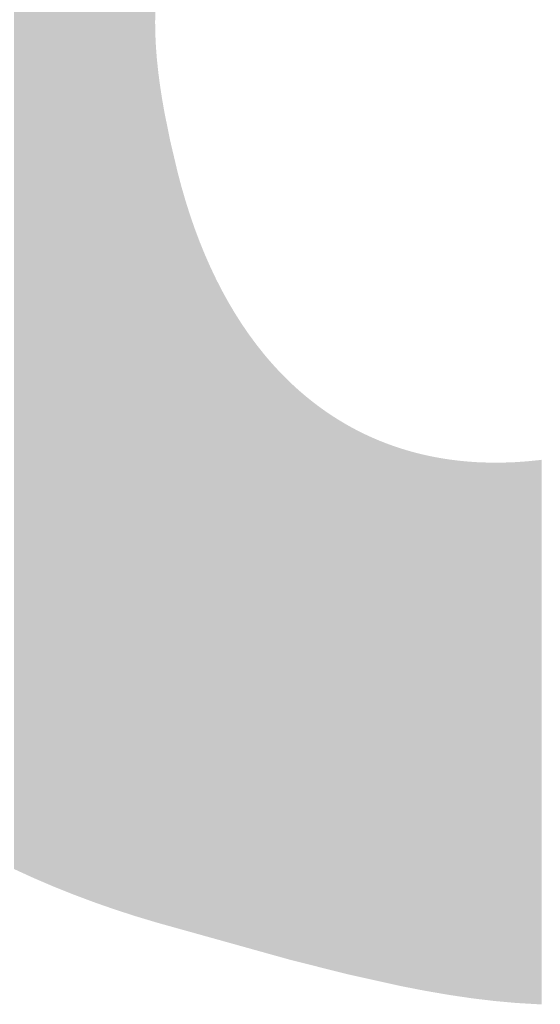
# Model space of a CAD drawing. Extents: x 86 to 541, y -149 to 171.
# Drawn here: x 312 to 312, y 69 to 70 of the extents above; entities that cross this region are included whole.
import ezdxf

# ---------------------------------------------------------------- set-up
doc = ezdxf.new("R2010")
doc.units = 0
doc.layers.add('GRABADO', color=5, linetype='CONTINUOUS')

# ---------------------------------------------------------------- blocks, each defined once
blk = doc.blocks.new('*U60')
at = {"layer": 'GRABADO'}
for points in [[(311.95493, 69.52217), (311.93795, 71.8283), (311.95493, 71.83339)], [(311.91964, 69.5332), (311.90867, 71.81877), (311.91964, 71.82242)], [(311.93169, 69.5293), (311.91964, 71.82242), (311.93169, 71.82642)], [(311.91964, 69.5332), (311.91964, 71.82242), (311.93169, 69.5293)], [(311.93795, 69.52727), (311.93169, 71.82642), (311.93795, 71.8283)], [(311.93169, 69.5293), (311.93169, 71.82642), (311.93795, 69.52727)], [(311.93795, 69.52727), (311.93795, 71.8283), (311.95493, 69.52217)], [(311.90164, 69.53949), (311.88617, 71.81053), (311.90164, 71.8162)], [(311.90867, 69.53703), (311.90164, 71.8162), (311.90867, 71.81877)], [(311.90164, 69.53949), (311.90164, 71.8162), (311.90867, 69.53703)], [(311.90867, 69.53703), (311.90867, 71.81877), (311.91964, 69.5332)], [(311.88395, 69.54612), (311.86656, 71.80266), (311.88395, 71.80964)], [(311.88617, 69.54529), (311.88395, 71.80964), (311.88617, 71.81053)], [(311.88395, 69.54612), (311.88395, 71.80964), (311.88617, 69.54529)], [(311.88617, 69.54529), (311.88617, 71.81053), (311.90164, 69.53949)], [(311.86418, 69.55412), (311.84948, 71.79524), (311.86418, 71.8017)], [(311.86656, 69.5531), (311.86418, 71.8017), (311.86656, 71.80266)], [(311.86418, 69.55412), (311.86418, 71.8017), (311.86656, 69.5531)], [(311.86656, 69.5531), (311.86656, 71.80266), (311.88395, 69.54612)], [(311.84271, 69.56353), (311.8327, 71.78748), (311.84271, 71.79227)], [(311.8327, 69.56812), (311.8327, 71.78748), (311.84271, 69.56353)], [(311.84948, 69.56043), (311.84271, 71.79227), (311.84948, 71.79524)], [(311.84271, 69.56353), (311.84271, 71.79227), (311.84948, 69.56043)], [(311.84948, 69.56043), (311.84948, 71.79524), (311.86418, 69.55412)], [(311.95493, 69.52217), (311.95493, 70.3003), (311.95498, 69.52215)], [(311.95498, 69.52215), (311.95498, 70.29738), (311.9551, 69.52212)], [(311.9551, 69.52212), (311.9551, 70.29008), (311.95512, 69.52211)], [(311.95512, 69.52211), (311.95512, 70.28973), (311.95523, 69.52208)], [(311.95523, 69.52208), (311.95523, 70.28735), (311.95534, 69.52205)], [(311.95534, 69.52205), (311.95534, 70.28507), (311.95561, 69.52197)], [(311.95561, 69.52197), (311.95561, 70.27957), (311.95566, 69.52195)], [(311.95566, 69.52195), (311.95566, 70.27894), (311.95606, 69.52183)], [(311.95606, 69.52183), (311.95606, 70.27373), (311.95645, 69.52171)], [(311.95645, 69.52171), (311.95645, 70.26876), (311.95656, 69.52168)], [(311.95656, 69.52168), (311.95656, 70.26774), (311.95656, 69.52168)], [(311.95656, 69.52168), (311.95656, 70.26771), (311.95715, 69.52152)], [(311.95715, 69.52152), (311.95715, 70.2621), (311.95762, 69.52139)], [(311.95762, 69.52139), (311.95762, 70.25765), (311.95783, 69.52132)], [(311.95783, 69.52132), (311.95783, 70.25599), (311.95861, 69.52111)], [(311.95861, 69.52111), (311.95861, 70.25002), (311.9591, 69.52097)], [(311.9591, 69.52097), (311.9591, 70.24624), (311.95949, 69.52086)], [(311.95949, 69.52086), (311.95949, 70.24375), (311.96046, 69.52059)], [(311.96046, 69.52059), (311.96046, 70.23743), (311.9609, 69.52047)], [(311.9609, 69.52047), (311.9609, 70.23452), (311.96153, 69.52029)], [(311.96153, 69.52029), (311.96153, 70.23096), (311.96269, 69.51997)], [(311.96269, 69.51997), (311.96269, 70.22429), (311.96301, 69.51988)], [(311.96301, 69.51988), (311.96301, 70.22248), (311.96396, 69.51962)], [(311.96396, 69.51962), (311.96396, 70.21781), (311.96532, 69.51924)], [(311.96532, 69.51924), (311.96532, 70.2111), (311.96679, 69.51883)], [(311.96679, 69.51883), (311.96679, 70.20388), (311.9681, 69.51846)], [(311.9681, 69.51846), (311.9681, 70.19745), (311.96836, 69.51839)], [(311.96836, 69.51839), (311.96836, 70.19635), (311.97003, 69.51792)], [(311.97003, 69.51792), (311.97003, 70.18927), (311.9716, 69.51749)], [(311.9716, 69.51749), (311.9716, 70.18266), (311.9716, 69.51749)], [(311.9716, 69.51749), (311.9716, 70.18264), (311.97165, 69.51747)], [(311.97165, 69.51747), (311.97165, 70.18242), (311.97177, 69.51744)], [(311.97177, 69.51744), (311.97177, 70.18191), (311.97179, 69.51743)], [(311.97179, 69.51743), (311.97179, 70.18182), (311.97181, 69.51743)], [(311.97181, 69.51743), (311.97181, 70.18175), (311.97196, 69.51739)], [(311.97196, 69.51739), (311.97196, 70.18112), (311.97221, 69.51732)], [(311.97221, 69.51732), (311.97221, 70.18007), (311.97223, 69.51731)], [(311.97223, 69.51731), (311.97223, 70.17997), (311.97252, 69.51723)], [(311.97252, 69.51723), (311.97252, 70.17874), (311.9729, 69.51712)], [(311.9729, 69.51712), (311.9729, 70.17713), (311.9729, 69.51712)], [(311.9729, 69.51712), (311.9729, 70.17712), (311.97335, 69.517)], [(311.97335, 69.517), (311.97335, 70.17524), (311.97369, 69.5169)], [(311.97369, 69.5169), (311.97369, 70.17379), (311.97381, 69.51687)], [(311.97381, 69.51687), (311.97381, 70.17329), (311.97386, 69.51685)], [(311.97386, 69.51685), (311.97386, 70.17306), (311.97432, 69.51673)], [(311.97432, 69.51673), (311.97432, 70.17112), (311.97444, 69.51669)], [(311.97444, 69.51669), (311.97444, 70.17066), (311.97494, 69.51655)], [(311.97494, 69.51655), (311.97494, 70.16876), (311.97509, 69.51651)], [(311.97509, 69.51651), (311.97509, 70.16819), (311.97568, 69.51635)], [(311.97568, 69.51635), (311.97568, 70.16597), (311.97581, 69.51631)], [(311.97581, 69.51631), (311.97581, 70.16546), (311.9763, 69.51617)], [(311.9763, 69.51617), (311.9763, 70.16361), (311.9766, 69.51609)], [(311.9766, 69.51609), (311.9766, 70.16247), (311.97746, 69.51585)], [(311.97746, 69.51585), (311.97746, 70.15921), (311.97768, 69.51579)], [(311.97768, 69.51579), (311.97768, 70.15838), (311.97777, 69.51576)], [(311.97777, 69.51576), (311.97777, 70.15805), (311.97787, 69.51574)], [(311.97787, 69.51574), (311.97787, 70.1577), (311.97839, 69.51559)], [(311.97839, 69.51559), (311.97839, 70.15593), (311.97929, 69.51534)], [(311.97929, 69.51534), (311.97929, 70.15281), (311.97939, 69.51531)], [(311.97939, 69.51531), (311.97939, 70.15247), (311.97966, 69.51524)], [(311.97966, 69.51524), (311.97966, 70.15154), (311.97997, 69.51515)], [(311.97997, 69.51515), (311.97997, 70.15045), (311.98046, 69.51501)], [(311.98046, 69.51501), (311.98046, 70.14877), (311.98127, 69.51479)], [(311.98127, 69.51479), (311.98127, 70.14596), (311.9816, 69.5147)], [(311.9816, 69.5147), (311.9816, 70.14492), (311.98165, 69.51468)], [(311.98165, 69.51468), (311.98165, 70.14478), (311.98228, 69.51451)], [(311.98228, 69.51451), (311.98228, 70.14278), (311.98282, 69.51436)], [(311.98282, 69.51436), (311.98282, 70.14107), (311.98384, 69.51407)], [(311.98384, 69.51407), (311.98384, 70.13786), (311.98412, 69.514)], [(311.98412, 69.514), (311.98412, 70.13699), (311.9847, 69.51383)], [(311.9847, 69.51383), (311.9847, 70.13515), (311.98511, 69.51372)], [(311.98511, 69.51372), (311.98511, 70.13387), (311.98574, 69.51354)], [(311.98574, 69.51354), (311.98574, 70.13204), (311.98623, 69.51341)], [(311.98623, 69.51341), (311.98623, 70.13062), (311.98723, 69.51313)], [(311.98723, 69.51313), (311.98723, 70.12772), (311.98751, 69.51305)], [(311.98751, 69.51305), (311.98751, 70.1269), (311.98881, 69.51269)], [(311.98881, 69.51269), (311.98881, 70.12315), (311.98918, 69.51258)], [(311.98918, 69.51258), (311.98918, 70.12209), (311.98944, 69.51251)], [(311.98944, 69.51251), (311.98944, 70.12139), (311.98987, 69.51239)], [(311.98987, 69.51239), (311.98987, 70.12025), (311.99152, 69.51193)], [(311.99152, 69.51193), (311.99152, 70.11587), (311.99263, 69.51162)], [(311.99263, 69.51162), (311.99263, 70.11292), (311.99348, 69.51138)], [(311.99348, 69.51138), (311.99348, 70.11065), (311.99374, 69.51131)], [(311.99374, 69.51131), (311.99374, 70.11001), (311.99453, 69.51109)], [(311.99453, 69.51109), (311.99453, 70.10808), (311.99549, 69.51082)], [(311.99549, 69.51082), (311.99549, 70.10571), (311.99611, 69.51065)], [(311.99611, 69.51065), (311.99611, 70.1042), (311.99801, 69.51012)], [(311.99801, 69.51012), (311.99801, 70.09952), (311.99847, 69.50999)], [(311.99847, 69.50999), (311.99847, 70.09848), (311.99861, 69.50995)], [(311.99861, 69.50995), (311.99861, 70.09816), (312.00095, 69.5093)], [(312.00095, 69.5093), (312.00095, 70.09286), (312.00126, 69.50921)], [(312.00126, 69.50921), (312.00126, 70.09216), (312.00157, 69.50913)], [(312.00157, 69.50913), (312.00157, 70.09145), (312.00277, 69.50879)], [(312.00277, 69.50879), (312.00277, 70.08873), (312.00388, 69.50848)], [(312.00388, 69.50848), (312.00388, 70.0864), (312.00404, 69.50844)], [(312.00404, 69.50844), (312.00404, 70.08606), (312.00478, 69.50823)], [(312.00478, 69.50823), (312.00478, 70.0845), (312.00696, 69.50763)], [(312.00696, 69.50763), (312.00696, 70.07993), (312.00775, 69.5074)], [(312.00775, 69.5074), (312.00775, 70.07826), (312.00803, 69.50733)], [(312.00803, 69.50733), (312.00803, 70.07771), (312.00811, 69.5073)], [(312.00811, 69.5073), (312.00811, 70.07756), (312.01, 69.50678)], [(312.01, 69.50678), (312.01, 70.07386), (312.01155, 69.50634)], [(312.01155, 69.50634), (312.01155, 70.07084), (312.01295, 69.50595)], [(312.01295, 69.50595), (312.01295, 70.06811), (312.01318, 69.50589)], [(312.01318, 69.50589), (312.01318, 70.0677), (312.01512, 69.50535)], [(312.01512, 69.50535), (312.01512, 70.06418), (312.01574, 69.50518)], [(312.01574, 69.50518), (312.01574, 70.06306), (312.01648, 69.50497)], [(312.01648, 69.50497), (312.01648, 70.06172), (312.01837, 69.50444)], [(312.01837, 69.50444), (312.01837, 70.0583), (312.0188, 69.50432)], [(312.0188, 69.50432), (312.0188, 70.05756), (312.0199, 69.50401)], [(312.0199, 69.50401), (312.0199, 70.05571), (312.02261, 69.50326)], [(312.02261, 69.50326), (312.02261, 70.05115), (312.02345, 69.50303)], [(312.02345, 69.50303), (312.02345, 70.04973), (312.024, 69.50287)], [(312.024, 69.50287), (312.024, 70.04881), (312.02403, 69.50286)], [(312.02403, 69.50286), (312.02403, 70.04876), (312.02654, 69.50217)], [(312.02654, 69.50217), (312.02654, 70.04483), (312.02712, 69.502)], [(312.02712, 69.502), (312.02712, 70.04392), (312.02899, 69.50148)], [(312.02899, 69.50148), (312.02899, 70.04098), (312.02984, 69.50124)], [(312.02984, 69.50124), (312.02984, 70.03965), (312.03059, 69.50104)], [(312.03059, 69.50104), (312.03059, 70.03856), (312.0309, 69.50095)], [(312.0309, 69.50095), (312.0309, 70.03811), (312.03286, 69.5004)], [(312.03286, 69.5004), (312.03286, 70.03524), (312.03476, 69.49987)], [(312.03476, 69.49987), (312.03476, 70.03247), (312.03479, 69.49986)], [(312.03479, 69.49986), (312.03479, 70.03242), (312.03589, 69.49956)], [(312.03589, 69.49956), (312.03589, 70.03082), (312.0388, 69.49875)], [(312.0388, 69.49875), (312.0388, 70.02686), (312.03905, 69.49867)], [(312.03905, 69.49867), (312.03905, 70.02651), (312.04214, 69.49781)], [(312.04214, 69.49781), (312.04214, 70.02232), (312.04219, 69.4978)], [(312.04219, 69.4978), (312.04219, 70.02225), (312.04291, 69.4976)], [(312.04291, 69.4976), (312.04291, 70.02134), (312.04348, 69.49744)], [(312.04348, 69.49744), (312.04348, 70.02063), (312.04713, 69.49642)], [(312.04713, 69.49642), (312.04713, 70.016), (312.04803, 69.49617)], [(312.04803, 69.49617), (312.04803, 70.01487), (312.04859, 69.49602)], [(312.04859, 69.49602), (312.04859, 70.01416), (312.05146, 69.49522)], [(312.05146, 69.49522), (312.05146, 70.01072), (312.05189, 69.4951)], [(312.05189, 69.4951), (312.05189, 70.0102), (312.05199, 69.49507)], [(312.05199, 69.49507), (312.05199, 70.01009), (312.0527, 69.49487)], [(312.0527, 69.49487), (312.0527, 70.00926), (312.05463, 69.49433)], [(312.05463, 69.49433), (312.05463, 70.00703), (312.05524, 69.49416)], [(312.05524, 69.49416), (312.05524, 70.00633), (312.0575, 69.49353)], [(312.0575, 69.49353), (312.0575, 70.0038), (312.05864, 69.49321)], [(312.05864, 69.49321), (312.05864, 70.00253), (312.06041, 69.49272)], [(312.06041, 69.49272), (312.06041, 70.00063), (312.06208, 69.49225)], [(312.06208, 69.49225), (312.06208, 69.99883), (312.0622, 69.49222)], [(312.0622, 69.49222), (312.0622, 69.9987), (312.06244, 69.49215)], [(312.06244, 69.49215), (312.06244, 69.99846), (312.06558, 69.49128)], [(312.06558, 69.49128), (312.06558, 69.9952), (312.06912, 69.49029)], [(312.06912, 69.49029), (312.06912, 69.99166), (312.06975, 69.49012)], [(312.06975, 69.49012), (312.06975, 69.99105), (312.07218, 69.48944)], [(312.07218, 69.48944), (312.07218, 69.98871), (312.07269, 69.48931)], [(312.07269, 69.48931), (312.07269, 69.98822), (312.0727, 69.4893)], [(312.0727, 69.4893), (312.0727, 69.9882), (312.07279, 69.48928)], [(312.07279, 69.48928), (312.07279, 69.98812), (312.07634, 69.48839)], [(312.07634, 69.48839), (312.07634, 69.98483), (312.07945, 69.48761)], [(312.07945, 69.48761), (312.07945, 69.98205), (312.08002, 69.48747)], [(312.08002, 69.48747), (312.08002, 69.98154), (312.0808, 69.48727)], [(312.0808, 69.48727), (312.0808, 69.98087), (312.08347, 69.4866)], [(312.08347, 69.4866), (312.08347, 69.97857), (312.08372, 69.48654)], [(312.08372, 69.48654), (312.08372, 69.97836), (312.08375, 69.48653)], [(312.08375, 69.48653), (312.08375, 69.97833), (312.08752, 69.48558)], [(312.08752, 69.48558), (312.08752, 69.97521), (312.08949, 69.48509)], [(312.08949, 69.48509), (312.08949, 69.97364), (312.09134, 69.48462)], [(312.09134, 69.48462), (312.09134, 69.97217), (312.09479, 69.48376)], [(312.09479, 69.48376), (312.09479, 69.96953), (312.09494, 69.48372)], [(312.09494, 69.48372), (312.09494, 69.96941), (312.0952, 69.48365)], [(312.0952, 69.48365), (312.0952, 69.96922), (312.0991, 69.48267)], [(312.0991, 69.48267), (312.0991, 69.96635), (312.09986, 69.48248)], [(312.09986, 69.48248), (312.09986, 69.96581), (312.10065, 69.48228)], [(312.10065, 69.48228), (312.10065, 69.96526), (312.10305, 69.48168)], [(312.10305, 69.48168), (312.10305, 69.96356), (312.10642, 69.48083)], [(312.10642, 69.48083), (312.10642, 69.96129), (312.10665, 69.48078)], [(312.10665, 69.48078), (312.10665, 69.96113), (312.10705, 69.48068)], [(312.10705, 69.48068), (312.10705, 69.96086), (312.10751, 69.48056)], [(312.10751, 69.48056), (312.10751, 69.96056), (312.11054, 69.4798)], [(312.11054, 69.4798), (312.11054, 69.9586), (312.11108, 69.47966)], [(312.11108, 69.47966), (312.11108, 69.95825), (312.11224, 69.47937)], [(312.11224, 69.47937), (312.11224, 69.95753), (312.11516, 69.47864)], [(312.11516, 69.47864), (312.11516, 69.95572), (312.11812, 69.4779)], [(312.11812, 69.4779), (312.11812, 69.95396), (312.11905, 69.47766)], [(312.11905, 69.47766), (312.11905, 69.95341), (312.11928, 69.4776)], [(312.11928, 69.4776), (312.11928, 69.95327), (312.1215, 69.47704)], [(312.1215, 69.47704), (312.1215, 69.95201), (312.12206, 69.4769)], [(312.12206, 69.4769), (312.12206, 69.95169), (312.12345, 69.4766)], [(312.12345, 69.4766), (312.12345, 69.95091), (312.12403, 69.47647)], [(312.12403, 69.47647), (312.12403, 69.95059), (312.12765, 69.47566)], [(312.12765, 69.47566), (312.12765, 69.94863), (312.12999, 69.47514)], [(312.12999, 69.47514), (312.12999, 69.94742), (312.13189, 69.47472)], [(312.13189, 69.47472), (312.13189, 69.94644), (312.13201, 69.47469)], [(312.13201, 69.47469), (312.13201, 69.94638), (312.13273, 69.47453)], [(312.13273, 69.47453), (312.13273, 69.94603), (312.13475, 69.47409)], [(312.13475, 69.47409), (312.13475, 69.94504), (312.13597, 69.47381)], [(312.13597, 69.47381), (312.13597, 69.94443), (312.13618, 69.47377)], [(312.13618, 69.47377), (312.13618, 69.94433), (312.14051, 69.47281)], [(312.14051, 69.47281), (312.14051, 69.94231), (312.14199, 69.47248)], [(312.14199, 69.47248), (312.14199, 69.94165), (312.14421, 69.47199)], [(312.14421, 69.47199), (312.14421, 69.94067), (312.14487, 69.47184)], [(312.14487, 69.47184), (312.14487, 69.94038), (312.14554, 69.47169)], [(312.14554, 69.47169), (312.14554, 69.94009), (312.14803, 69.47114)], [(312.14803, 69.47114), (312.14803, 69.93905), (312.14928, 69.47086)], [(312.14928, 69.47086), (312.14928, 69.93852), (312.15372, 69.46987)], [(312.15372, 69.46987), (312.15372, 69.93676), (312.15408, 69.46979)], [(312.15408, 69.46979), (312.15408, 69.93663), (312.1559, 69.46939)], [(312.1559, 69.46939), (312.1559, 69.93594), (312.15821, 69.46888)], [(312.15821, 69.46888), (312.15821, 69.93508), (312.15964, 69.46856)], [(312.15964, 69.46856), (312.15964, 69.93458), (312.16015, 69.46845)], [(312.16015, 69.46845), (312.16015, 69.93439), (312.16253, 69.46792)], [(312.16253, 69.46792), (312.16253, 69.93356), (312.16273, 69.46787)], [(312.16273, 69.46787), (312.16273, 69.93349), (312.16623, 69.4671)], [(312.16623, 69.4671), (312.16623, 69.93233), (312.16729, 69.46686)], [(312.16729, 69.46686), (312.16729, 69.93198), (312.16763, 69.46679)], [(312.16763, 69.46679), (312.16763, 69.93187), (312.16781, 69.46675)], [(312.16781, 69.46675), (312.16781, 69.93182), (312.17189, 69.46596)], [(312.17189, 69.46596), (312.17189, 69.93056), (312.17231, 69.46588)], [(312.17231, 69.46588), (312.17231, 69.93043), (312.17432, 69.46549)], [(312.17432, 69.46549), (312.17432, 69.92986), (312.17535, 69.46529)], [(312.17535, 69.46529), (312.17535, 69.92956), (312.17652, 69.46506)], [(312.17652, 69.46506), (312.17652, 69.92922), (312.17839, 69.4647)], [(312.17839, 69.4647), (312.17839, 69.92872), (312.18119, 69.46416)], [(312.18119, 69.46416), (312.18119, 69.92797), (312.18143, 69.46411)], [(312.18143, 69.46411), (312.18143, 69.92791), (312.18446, 69.46352)], [(312.18446, 69.46352), (312.18446, 69.92716), (312.1859, 69.46324)], [(312.1859, 69.46324), (312.1859, 69.92681), (312.18749, 69.46293)], [(312.18749, 69.46293), (312.18749, 69.92645), (312.18902, 69.46264)], [(312.18902, 69.46264), (312.18902, 69.9261), (312.18958, 69.46254)], [(312.18958, 69.46254), (312.18958, 69.92597), (312.19052, 69.46238)], [(312.19052, 69.46238), (312.19052, 69.92576), (312.19064, 69.46236)], [(312.19064, 69.46236), (312.19064, 69.92573), (312.19086, 69.46232)], [(312.19086, 69.46232), (312.19086, 69.92569), (312.19216, 69.4621)], [(312.19216, 69.4621), (312.19216, 69.92542), (312.19354, 69.46186)], [(312.19354, 69.46186), (312.19354, 69.92513), (312.19542, 69.46154)], [(312.19542, 69.46154), (312.19542, 69.92474), (312.19656, 69.46134)], [(312.19656, 69.46134), (312.19656, 69.92453), (312.19957, 69.46083)], [(312.19957, 69.46083), (312.19957, 69.92396), (312.20023, 69.46071)], [(312.20023, 69.46071), (312.20023, 69.92384), (312.20258, 69.46031)], [(312.20258, 69.46031), (312.20258, 69.92344), (312.20508, 69.45988)], [(312.20508, 69.45988), (312.20508, 69.92302), (312.20635, 69.45966)], [(312.20635, 69.45966), (312.20635, 69.92283), (312.20959, 69.4591)], [(312.20959, 69.4591), (312.20959, 69.92234), (312.20996, 69.45905)], [(312.20996, 69.45905), (312.20996, 69.92229), (312.21016, 69.45902)], [(312.21016, 69.45902), (312.21016, 69.92226), (312.21402, 69.45845)], [(312.21402, 69.45845), (312.21402, 69.92176), (312.21488, 69.45833)], [(312.28705, 69.45109), (312.28558, 69.92164), (312.28705, 69.92179)], [(312.28946, 69.45103), (312.28705, 69.92179), (312.28946, 69.9221)], [(312.28705, 69.45109), (312.28705, 69.92179), (312.28946, 69.45103)], [(312.21488, 69.45833), (312.21488, 69.92164), (312.21709, 69.458)], [(312.21709, 69.458), (312.21709, 69.9214), (312.21792, 69.45788)], [(312.21792, 69.45788), (312.21792, 69.9213), (312.21973, 69.45761)], [(312.21973, 69.45761), (312.21973, 69.9211), (312.21983, 69.4576)], [(312.21983, 69.4576), (312.21983, 69.92109), (312.22186, 69.4573)], [(312.22186, 69.4573), (312.22186, 69.92089), (312.22189, 69.4573)], [(312.22189, 69.4573), (312.22189, 69.92089), (312.22481, 69.45687)], [(312.22481, 69.45687), (312.22481, 69.92062), (312.22584, 69.45671)], [(312.22584, 69.45671), (312.22584, 69.92054), (312.22945, 69.45618)], [(312.22945, 69.45618), (312.22945, 69.92026), (312.22983, 69.45614)], [(312.22983, 69.45614), (312.22983, 69.92023), (312.22986, 69.45613)], [(312.22986, 69.45613), (312.22986, 69.92023), (312.23392, 69.45565)], [(312.23392, 69.45565), (312.23392, 69.91999), (312.23488, 69.45553)], [(312.23488, 69.45553), (312.23488, 69.91994), (312.23801, 69.45516)], [(312.23801, 69.45516), (312.23801, 69.91983), (312.24214, 69.45466)], [(312.24214, 69.45466), (312.24214, 69.9197), (312.24244, 69.45463)], [(312.24244, 69.45463), (312.24244, 69.91969), (312.24507, 69.45431)], [(312.2463, 69.45416), (312.24507, 69.9196), (312.2463, 69.91961)], [(312.24507, 69.45431), (312.24507, 69.9196), (312.2463, 69.45416)], [(312.2463, 69.45416), (312.2463, 69.91961), (312.24867, 69.45388)], [(312.24867, 69.45388), (312.2463, 69.91961), (312.24867, 69.91961)], [(312.24867, 69.45388), (312.24867, 69.91961), (312.24914, 69.45384)], [(312.24914, 69.45384), (312.24867, 69.91961), (312.24914, 69.91961)], [(312.24914, 69.45384), (312.24914, 69.91961), (312.2505, 69.45371)], [(312.2505, 69.45371), (312.24914, 69.91961), (312.2505, 69.91961)], [(312.25472, 69.45333), (312.2505, 69.91961), (312.25472, 69.91962)], [(312.2505, 69.45371), (312.2505, 69.91961), (312.25472, 69.45333)], [(312.25472, 69.45333), (312.25472, 69.91962), (312.25539, 69.45327)], [(312.25539, 69.45327), (312.25472, 69.91962), (312.25539, 69.91962)], [(312.25664, 69.45316), (312.25539, 69.91962), (312.25664, 69.91967)], [(312.25539, 69.45327), (312.25539, 69.91962), (312.25664, 69.45316)], [(312.25897, 69.45295), (312.25664, 69.91967), (312.25897, 69.91975)], [(312.25664, 69.45316), (312.25664, 69.91967), (312.25897, 69.45295)], [(312.26326, 69.45256), (312.25897, 69.91975), (312.26326, 69.9199)], [(312.25897, 69.45295), (312.25897, 69.91975), (312.26326, 69.45256)], [(312.26582, 69.45233), (312.26326, 69.9199), (312.26582, 69.91999)], [(312.26326, 69.45256), (312.26326, 69.9199), (312.26582, 69.45233)], [(312.26735, 69.45219), (312.26582, 69.91999), (312.26735, 69.9201)], [(312.26582, 69.45233), (312.26582, 69.91999), (312.26735, 69.45219)], [(312.26757, 69.45218), (312.26735, 69.9201), (312.26757, 69.92011)], [(312.26735, 69.45219), (312.26735, 69.9201), (312.26757, 69.45218)], [(312.26806, 69.45215), (312.26757, 69.92011), (312.26806, 69.92014)], [(312.26757, 69.45218), (312.26757, 69.92011), (312.26806, 69.45215)], [(312.2719, 69.45193), (312.26806, 69.92014), (312.2719, 69.92041)], [(312.26806, 69.45215), (312.26806, 69.92014), (312.2719, 69.45193)], [(312.27626, 69.45167), (312.2719, 69.92041), (312.27626, 69.9207)], [(312.2719, 69.45193), (312.2719, 69.92041), (312.27626, 69.45167)], [(312.27638, 69.45167), (312.27626, 69.9207), (312.27638, 69.92071)], [(312.27626, 69.45167), (312.27626, 69.9207), (312.27638, 69.45167)], [(312.2791, 69.45151), (312.27638, 69.92071), (312.2791, 69.92099)], [(312.27638, 69.45167), (312.27638, 69.92071), (312.2791, 69.45151)], [(312.28064, 69.45142), (312.2791, 69.92099), (312.28064, 69.92114)], [(312.2791, 69.45151), (312.2791, 69.92099), (312.28064, 69.45142)], [(312.28504, 69.45116), (312.28064, 69.92114), (312.28504, 69.92158)], [(312.28064, 69.45142), (312.28064, 69.92114), (312.28504, 69.45116)], [(312.28558, 69.45113), (312.28504, 69.92158), (312.28558, 69.92164)], [(312.28504, 69.45116), (312.28504, 69.92158), (312.28558, 69.45113)], [(312.28558, 69.45113), (312.28558, 69.92164), (312.28705, 69.45109)]]:
    blk.add_solid(points, dxfattribs=at)
at = {"layer": 'GRABADO', "extrusion": (0, 0, -1)}
for points in [[(-311.95493, 70.3003), (-311.95493, 71.83339), (-311.95498, 70.3053)], [(-311.95498, 69.52215), (-311.95493, 70.3003), (-311.95498, 70.29738)], [(-311.9551, 69.52212), (-311.95498, 70.29738), (-311.9551, 70.29008)], [(-311.95512, 69.52211), (-311.9551, 70.29008), (-311.95512, 70.28973)], [(-311.95523, 69.52208), (-311.95512, 70.28973), (-311.95523, 70.28735)], [(-311.95534, 69.52205), (-311.95523, 70.28735), (-311.95534, 70.28507)], [(-311.95561, 69.52197), (-311.95534, 70.28507), (-311.95561, 70.27957)], [(-311.95566, 69.52195), (-311.95561, 70.27957), (-311.95566, 70.27894)], [(-311.95606, 69.52183), (-311.95566, 70.27894), (-311.95606, 70.27373)], [(-311.95645, 69.52171), (-311.95606, 70.27373), (-311.95645, 70.26876)], [(-311.95656, 69.52168), (-311.95645, 70.26876), (-311.95656, 70.26774)], [(-311.95656, 69.52168), (-311.95656, 70.26774), (-311.95656, 70.26771)], [(-311.95715, 69.52152), (-311.95656, 70.26771), (-311.95715, 70.2621)], [(-311.95762, 69.52139), (-311.95715, 70.2621), (-311.95762, 70.25765)], [(-311.95783, 69.52132), (-311.95762, 70.25765), (-311.95783, 70.25599)], [(-311.95861, 69.52111), (-311.95783, 70.25599), (-311.95861, 70.25002)], [(-311.9591, 69.52097), (-311.95861, 70.25002), (-311.9591, 70.24624)], [(-311.95949, 69.52086), (-311.9591, 70.24624), (-311.95949, 70.24375)], [(-311.96046, 69.52059), (-311.95949, 70.24375), (-311.96046, 70.23743)], [(-311.9609, 69.52047), (-311.96046, 70.23743), (-311.9609, 70.23452)], [(-311.96153, 69.52029), (-311.9609, 70.23452), (-311.96153, 70.23096)], [(-311.96269, 69.51997), (-311.96153, 70.23096), (-311.96269, 70.22429)], [(-311.96301, 69.51988), (-311.96269, 70.22429), (-311.96301, 70.22248)], [(-311.96396, 69.51962), (-311.96301, 70.22248), (-311.96396, 70.21781)], [(-311.96532, 69.51924), (-311.96396, 70.21781), (-311.96532, 70.2111)], [(-311.96679, 69.51883), (-311.96532, 70.2111), (-311.96679, 70.20388)], [(-311.9681, 69.51846), (-311.96679, 70.20388), (-311.9681, 70.19745)], [(-311.96836, 69.51839), (-311.9681, 70.19745), (-311.96836, 70.19635)], [(-311.97003, 69.51792), (-311.96836, 70.19635), (-311.97003, 70.18927)], [(-311.9716, 69.51749), (-311.97003, 70.18927), (-311.9716, 70.18266)], [(-311.9716, 69.51749), (-311.9716, 70.18266), (-311.9716, 70.18264)], [(-311.97165, 69.51747), (-311.9716, 70.18264), (-311.97165, 70.18242)], [(-311.97177, 69.51744), (-311.97165, 70.18242), (-311.97177, 70.18191)], [(-311.97179, 69.51743), (-311.97177, 70.18191), (-311.97179, 70.18182)], [(-311.97181, 69.51743), (-311.97179, 70.18182), (-311.97181, 70.18175)], [(-311.97196, 69.51739), (-311.97181, 70.18175), (-311.97196, 70.18112)], [(-311.97221, 69.51732), (-311.97196, 70.18112), (-311.97221, 70.18007)], [(-311.97223, 69.51731), (-311.97221, 70.18007), (-311.97223, 70.17997)], [(-311.97252, 69.51723), (-311.97223, 70.17997), (-311.97252, 70.17874)], [(-311.9729, 69.51712), (-311.97252, 70.17874), (-311.9729, 70.17713)], [(-311.9729, 69.51712), (-311.9729, 70.17713), (-311.9729, 70.17712)], [(-311.97335, 69.517), (-311.9729, 70.17712), (-311.97335, 70.17524)], [(-311.97369, 69.5169), (-311.97335, 70.17524), (-311.97369, 70.17379)], [(-311.97381, 69.51687), (-311.97369, 70.17379), (-311.97381, 70.17329)], [(-311.97386, 69.51685), (-311.97381, 70.17329), (-311.97386, 70.17306)], [(-311.97432, 69.51673), (-311.97386, 70.17306), (-311.97432, 70.17112)], [(-311.97444, 69.51669), (-311.97432, 70.17112), (-311.97444, 70.17066)], [(-311.97494, 69.51655), (-311.97444, 70.17066), (-311.97494, 70.16876)], [(-311.97509, 69.51651), (-311.97494, 70.16876), (-311.97509, 70.16819)], [(-311.97568, 69.51635), (-311.97509, 70.16819), (-311.97568, 70.16597)], [(-311.97581, 69.51631), (-311.97568, 70.16597), (-311.97581, 70.16546)], [(-311.9763, 69.51617), (-311.97581, 70.16546), (-311.9763, 70.16361)], [(-311.9766, 69.51609), (-311.9763, 70.16361), (-311.9766, 70.16247)], [(-311.97746, 69.51585), (-311.9766, 70.16247), (-311.97746, 70.15921)], [(-311.97768, 69.51579), (-311.97746, 70.15921), (-311.97768, 70.15838)], [(-311.97777, 69.51576), (-311.97768, 70.15838), (-311.97777, 70.15805)], [(-311.97787, 69.51574), (-311.97777, 70.15805), (-311.97787, 70.1577)], [(-311.97839, 69.51559), (-311.97787, 70.1577), (-311.97839, 70.15593)], [(-311.97929, 69.51534), (-311.97839, 70.15593), (-311.97929, 70.15281)], [(-311.97939, 69.51531), (-311.97929, 70.15281), (-311.97939, 70.15247)], [(-311.97966, 69.51524), (-311.97939, 70.15247), (-311.97966, 70.15154)], [(-311.97997, 69.51515), (-311.97966, 70.15154), (-311.97997, 70.15045)], [(-311.98046, 69.51501), (-311.97997, 70.15045), (-311.98046, 70.14877)], [(-311.98127, 69.51479), (-311.98046, 70.14877), (-311.98127, 70.14596)], [(-311.9816, 69.5147), (-311.98127, 70.14596), (-311.9816, 70.14492)], [(-311.98165, 69.51468), (-311.9816, 70.14492), (-311.98165, 70.14478)], [(-311.98228, 69.51451), (-311.98165, 70.14478), (-311.98228, 70.14278)], [(-311.98282, 69.51436), (-311.98228, 70.14278), (-311.98282, 70.14107)], [(-311.98384, 69.51407), (-311.98282, 70.14107), (-311.98384, 70.13786)], [(-311.98412, 69.514), (-311.98384, 70.13786), (-311.98412, 70.13699)], [(-311.9847, 69.51383), (-311.98412, 70.13699), (-311.9847, 70.13515)], [(-311.98511, 69.51372), (-311.9847, 70.13515), (-311.98511, 70.13387)], [(-311.98574, 69.51354), (-311.98511, 70.13387), (-311.98574, 70.13204)], [(-311.98623, 69.51341), (-311.98574, 70.13204), (-311.98623, 70.13062)], [(-311.98723, 69.51313), (-311.98623, 70.13062), (-311.98723, 70.12772)], [(-311.98751, 69.51305), (-311.98723, 70.12772), (-311.98751, 70.1269)], [(-311.98881, 69.51269), (-311.98751, 70.1269), (-311.98881, 70.12315)], [(-311.98918, 69.51258), (-311.98881, 70.12315), (-311.98918, 70.12209)], [(-311.98944, 69.51251), (-311.98918, 70.12209), (-311.98944, 70.12139)], [(-311.98987, 69.51239), (-311.98944, 70.12139), (-311.98987, 70.12025)], [(-311.99152, 69.51193), (-311.98987, 70.12025), (-311.99152, 70.11587)], [(-311.99263, 69.51162), (-311.99152, 70.11587), (-311.99263, 70.11292)], [(-311.99348, 69.51138), (-311.99263, 70.11292), (-311.99348, 70.11065)], [(-311.99374, 69.51131), (-311.99348, 70.11065), (-311.99374, 70.11001)], [(-311.99453, 69.51109), (-311.99374, 70.11001), (-311.99453, 70.10808)], [(-311.99549, 69.51082), (-311.99453, 70.10808), (-311.99549, 70.10571)], [(-311.99611, 69.51065), (-311.99549, 70.10571), (-311.99611, 70.1042)], [(-311.99801, 69.51012), (-311.99611, 70.1042), (-311.99801, 70.09952)], [(-311.99847, 69.50999), (-311.99801, 70.09952), (-311.99847, 70.09848)], [(-311.99861, 69.50995), (-311.99847, 70.09848), (-311.99861, 70.09816)], [(-312.00095, 69.5093), (-311.99861, 70.09816), (-312.00095, 70.09286)], [(-312.00126, 69.50921), (-312.00095, 70.09286), (-312.00126, 70.09216)], [(-312.00157, 69.50913), (-312.00126, 70.09216), (-312.00157, 70.09145)], [(-312.00277, 69.50879), (-312.00157, 70.09145), (-312.00277, 70.08873)], [(-312.00388, 69.50848), (-312.00277, 70.08873), (-312.00388, 70.0864)], [(-312.00404, 69.50844), (-312.00388, 70.0864), (-312.00404, 70.08606)], [(-312.00478, 69.50823), (-312.00404, 70.08606), (-312.00478, 70.0845)], [(-312.00696, 69.50763), (-312.00478, 70.0845), (-312.00696, 70.07993)], [(-312.00775, 69.5074), (-312.00696, 70.07993), (-312.00775, 70.07826)], [(-312.00803, 69.50733), (-312.00775, 70.07826), (-312.00803, 70.07771)], [(-312.00811, 69.5073), (-312.00803, 70.07771), (-312.00811, 70.07756)], [(-312.01, 69.50678), (-312.00811, 70.07756), (-312.01, 70.07386)], [(-312.01155, 69.50634), (-312.01, 70.07386), (-312.01155, 70.07084)], [(-312.01295, 69.50595), (-312.01155, 70.07084), (-312.01295, 70.06811)], [(-312.01318, 69.50589), (-312.01295, 70.06811), (-312.01318, 70.0677)], [(-312.01512, 69.50535), (-312.01318, 70.0677), (-312.01512, 70.06418)], [(-312.01574, 69.50518), (-312.01512, 70.06418), (-312.01574, 70.06306)], [(-312.01648, 69.50497), (-312.01574, 70.06306), (-312.01648, 70.06172)], [(-312.01837, 69.50444), (-312.01648, 70.06172), (-312.01837, 70.0583)], [(-312.0188, 69.50432), (-312.01837, 70.0583), (-312.0188, 70.05756)], [(-312.0199, 69.50401), (-312.0188, 70.05756), (-312.0199, 70.05571)], [(-312.02261, 69.50326), (-312.0199, 70.05571), (-312.02261, 70.05115)], [(-312.02345, 69.50303), (-312.02261, 70.05115), (-312.02345, 70.04973)], [(-312.024, 69.50287), (-312.02345, 70.04973), (-312.024, 70.04881)], [(-312.02403, 69.50286), (-312.024, 70.04881), (-312.02403, 70.04876)], [(-312.02654, 69.50217), (-312.02403, 70.04876), (-312.02654, 70.04483)], [(-312.02712, 69.502), (-312.02654, 70.04483), (-312.02712, 70.04392)], [(-312.02899, 69.50148), (-312.02712, 70.04392), (-312.02899, 70.04098)], [(-312.02984, 69.50124), (-312.02899, 70.04098), (-312.02984, 70.03965)], [(-312.03059, 69.50104), (-312.02984, 70.03965), (-312.03059, 70.03856)], [(-312.0309, 69.50095), (-312.03059, 70.03856), (-312.0309, 70.03811)], [(-312.03286, 69.5004), (-312.0309, 70.03811), (-312.03286, 70.03524)], [(-312.03476, 69.49987), (-312.03286, 70.03524), (-312.03476, 70.03247)], [(-312.03479, 69.49986), (-312.03476, 70.03247), (-312.03479, 70.03242)], [(-312.03589, 69.49956), (-312.03479, 70.03242), (-312.03589, 70.03082)], [(-312.0388, 69.49875), (-312.03589, 70.03082), (-312.0388, 70.02686)], [(-312.03905, 69.49867), (-312.0388, 70.02686), (-312.03905, 70.02651)], [(-312.04214, 69.49781), (-312.03905, 70.02651), (-312.04214, 70.02232)], [(-312.04219, 69.4978), (-312.04214, 70.02232), (-312.04219, 70.02225)], [(-312.04291, 69.4976), (-312.04219, 70.02225), (-312.04291, 70.02134)], [(-312.04348, 69.49744), (-312.04291, 70.02134), (-312.04348, 70.02063)], [(-312.04713, 69.49642), (-312.04348, 70.02063), (-312.04713, 70.016)], [(-312.04803, 69.49617), (-312.04713, 70.016), (-312.04803, 70.01487)], [(-312.04859, 69.49602), (-312.04803, 70.01487), (-312.04859, 70.01416)], [(-312.05146, 69.49522), (-312.04859, 70.01416), (-312.05146, 70.01072)], [(-312.05189, 69.4951), (-312.05146, 70.01072), (-312.05189, 70.0102)], [(-312.05199, 69.49507), (-312.05189, 70.0102), (-312.05199, 70.01009)], [(-312.0527, 69.49487), (-312.05199, 70.01009), (-312.0527, 70.00926)], [(-312.05463, 69.49433), (-312.0527, 70.00926), (-312.05463, 70.00703)], [(-312.05524, 69.49416), (-312.05463, 70.00703), (-312.05524, 70.00633)], [(-312.0575, 69.49353), (-312.05524, 70.00633), (-312.0575, 70.0038)], [(-312.05864, 69.49321), (-312.0575, 70.0038), (-312.05864, 70.00253)], [(-312.06041, 69.49272), (-312.05864, 70.00253), (-312.06041, 70.00063)], [(-312.06208, 69.49225), (-312.06041, 70.00063), (-312.06208, 69.99883)], [(-312.0622, 69.49222), (-312.06208, 69.99883), (-312.0622, 69.9987)], [(-312.06244, 69.49215), (-312.0622, 69.9987), (-312.06244, 69.99846)], [(-312.06558, 69.49128), (-312.06244, 69.99846), (-312.06558, 69.9952)], [(-312.06912, 69.49029), (-312.06558, 69.9952), (-312.06912, 69.99166)], [(-312.06975, 69.49012), (-312.06912, 69.99166), (-312.06975, 69.99105)], [(-312.07218, 69.48944), (-312.06975, 69.99105), (-312.07218, 69.98871)], [(-312.07269, 69.48931), (-312.07218, 69.98871), (-312.07269, 69.98822)], [(-312.0727, 69.4893), (-312.07269, 69.98822), (-312.0727, 69.9882)], [(-312.07279, 69.48928), (-312.0727, 69.9882), (-312.07279, 69.98812)], [(-312.07634, 69.48839), (-312.07279, 69.98812), (-312.07634, 69.98483)], [(-312.07945, 69.48761), (-312.07634, 69.98483), (-312.07945, 69.98205)], [(-312.08002, 69.48747), (-312.07945, 69.98205), (-312.08002, 69.98154)], [(-312.0808, 69.48727), (-312.08002, 69.98154), (-312.0808, 69.98087)], [(-312.08347, 69.4866), (-312.0808, 69.98087), (-312.08347, 69.97857)], [(-312.08372, 69.48654), (-312.08347, 69.97857), (-312.08372, 69.97836)], [(-312.08375, 69.48653), (-312.08372, 69.97836), (-312.08375, 69.97833)], [(-312.08752, 69.48558), (-312.08375, 69.97833), (-312.08752, 69.97521)], [(-312.08949, 69.48509), (-312.08752, 69.97521), (-312.08949, 69.97364)], [(-312.09134, 69.48462), (-312.08949, 69.97364), (-312.09134, 69.97217)], [(-312.09479, 69.48376), (-312.09134, 69.97217), (-312.09479, 69.96953)], [(-312.09494, 69.48372), (-312.09479, 69.96953), (-312.09494, 69.96941)], [(-312.0952, 69.48365), (-312.09494, 69.96941), (-312.0952, 69.96922)], [(-312.0991, 69.48267), (-312.0952, 69.96922), (-312.0991, 69.96635)], [(-312.09986, 69.48248), (-312.0991, 69.96635), (-312.09986, 69.96581)], [(-312.10065, 69.48228), (-312.09986, 69.96581), (-312.10065, 69.96526)], [(-312.10305, 69.48168), (-312.10065, 69.96526), (-312.10305, 69.96356)], [(-312.10642, 69.48083), (-312.10305, 69.96356), (-312.10642, 69.96129)], [(-312.10665, 69.48078), (-312.10642, 69.96129), (-312.10665, 69.96113)], [(-312.10705, 69.48068), (-312.10665, 69.96113), (-312.10705, 69.96086)], [(-312.10751, 69.48056), (-312.10705, 69.96086), (-312.10751, 69.96056)], [(-312.11054, 69.4798), (-312.10751, 69.96056), (-312.11054, 69.9586)], [(-312.11108, 69.47966), (-312.11054, 69.9586), (-312.11108, 69.95825)], [(-312.11224, 69.47937), (-312.11108, 69.95825), (-312.11224, 69.95753)], [(-312.11516, 69.47864), (-312.11224, 69.95753), (-312.11516, 69.95572)], [(-312.11812, 69.4779), (-312.11516, 69.95572), (-312.11812, 69.95396)], [(-312.11905, 69.47766), (-312.11812, 69.95396), (-312.11905, 69.95341)], [(-312.11928, 69.4776), (-312.11905, 69.95341), (-312.11928, 69.95327)], [(-312.1215, 69.47704), (-312.11928, 69.95327), (-312.1215, 69.95201)], [(-312.12206, 69.4769), (-312.1215, 69.95201), (-312.12206, 69.95169)], [(-312.12345, 69.4766), (-312.12206, 69.95169), (-312.12345, 69.95091)], [(-312.12403, 69.47647), (-312.12345, 69.95091), (-312.12403, 69.95059)], [(-312.12765, 69.47566), (-312.12403, 69.95059), (-312.12765, 69.94863)], [(-312.12999, 69.47514), (-312.12765, 69.94863), (-312.12999, 69.94742)], [(-312.13189, 69.47472), (-312.12999, 69.94742), (-312.13189, 69.94644)], [(-312.13201, 69.47469), (-312.13189, 69.94644), (-312.13201, 69.94638)], [(-312.13273, 69.47453), (-312.13201, 69.94638), (-312.13273, 69.94603)], [(-312.13475, 69.47409), (-312.13273, 69.94603), (-312.13475, 69.94504)], [(-312.13597, 69.47381), (-312.13475, 69.94504), (-312.13597, 69.94443)], [(-312.13618, 69.47377), (-312.13597, 69.94443), (-312.13618, 69.94433)], [(-312.14051, 69.47281), (-312.13618, 69.94433), (-312.14051, 69.94231)], [(-312.14199, 69.47248), (-312.14051, 69.94231), (-312.14199, 69.94165)], [(-312.14421, 69.47199), (-312.14199, 69.94165), (-312.14421, 69.94067)], [(-312.14487, 69.47184), (-312.14421, 69.94067), (-312.14487, 69.94038)], [(-312.14554, 69.47169), (-312.14487, 69.94038), (-312.14554, 69.94009)], [(-312.14803, 69.47114), (-312.14554, 69.94009), (-312.14803, 69.93905)], [(-312.14928, 69.47086), (-312.14803, 69.93905), (-312.14928, 69.93852)], [(-312.15372, 69.46987), (-312.14928, 69.93852), (-312.15372, 69.93676)], [(-312.15408, 69.46979), (-312.15372, 69.93676), (-312.15408, 69.93663)], [(-312.1559, 69.46939), (-312.15408, 69.93663), (-312.1559, 69.93594)], [(-312.15821, 69.46888), (-312.1559, 69.93594), (-312.15821, 69.93508)], [(-312.15964, 69.46856), (-312.15821, 69.93508), (-312.15964, 69.93458)], [(-312.16015, 69.46845), (-312.15964, 69.93458), (-312.16015, 69.93439)], [(-312.16253, 69.46792), (-312.16015, 69.93439), (-312.16253, 69.93356)], [(-312.16273, 69.46787), (-312.16253, 69.93356), (-312.16273, 69.93349)], [(-312.16623, 69.4671), (-312.16273, 69.93349), (-312.16623, 69.93233)], [(-312.16729, 69.46686), (-312.16623, 69.93233), (-312.16729, 69.93198)], [(-312.16763, 69.46679), (-312.16729, 69.93198), (-312.16763, 69.93187)], [(-312.16781, 69.46675), (-312.16763, 69.93187), (-312.16781, 69.93182)], [(-312.17189, 69.46596), (-312.16781, 69.93182), (-312.17189, 69.93056)], [(-312.17231, 69.46588), (-312.17189, 69.93056), (-312.17231, 69.93043)], [(-312.17432, 69.46549), (-312.17231, 69.93043), (-312.17432, 69.92986)], [(-312.17535, 69.46529), (-312.17432, 69.92986), (-312.17535, 69.92956)], [(-312.17652, 69.46506), (-312.17535, 69.92956), (-312.17652, 69.92922)], [(-312.17839, 69.4647), (-312.17652, 69.92922), (-312.17839, 69.92872)], [(-312.18119, 69.46416), (-312.17839, 69.92872), (-312.18119, 69.92797)], [(-312.18143, 69.46411), (-312.18119, 69.92797), (-312.18143, 69.92791)], [(-312.18446, 69.46352), (-312.18143, 69.92791), (-312.18446, 69.92716)], [(-312.1859, 69.46324), (-312.18446, 69.92716), (-312.1859, 69.92681)], [(-312.18749, 69.46293), (-312.1859, 69.92681), (-312.18749, 69.92645)], [(-312.18902, 69.46264), (-312.18749, 69.92645), (-312.18902, 69.9261)], [(-312.18958, 69.46254), (-312.18902, 69.9261), (-312.18958, 69.92597)], [(-312.19052, 69.46238), (-312.18958, 69.92597), (-312.19052, 69.92576)], [(-312.19064, 69.46236), (-312.19052, 69.92576), (-312.19064, 69.92573)], [(-312.19086, 69.46232), (-312.19064, 69.92573), (-312.19086, 69.92569)], [(-312.19216, 69.4621), (-312.19086, 69.92569), (-312.19216, 69.92542)], [(-312.19354, 69.46186), (-312.19216, 69.92542), (-312.19354, 69.92513)], [(-312.19542, 69.46154), (-312.19354, 69.92513), (-312.19542, 69.92474)], [(-312.19656, 69.46134), (-312.19542, 69.92474), (-312.19656, 69.92453)], [(-312.19957, 69.46083), (-312.19656, 69.92453), (-312.19957, 69.92396)], [(-312.20023, 69.46071), (-312.19957, 69.92396), (-312.20023, 69.92384)], [(-312.20258, 69.46031), (-312.20023, 69.92384), (-312.20258, 69.92344)], [(-312.20508, 69.45988), (-312.20258, 69.92344), (-312.20508, 69.92302)], [(-312.20635, 69.45966), (-312.20508, 69.92302), (-312.20635, 69.92283)], [(-312.20959, 69.4591), (-312.20635, 69.92283), (-312.20959, 69.92234)], [(-312.20996, 69.45905), (-312.20959, 69.92234), (-312.20996, 69.92229)], [(-312.21016, 69.45902), (-312.20996, 69.92229), (-312.21016, 69.92226)], [(-312.21402, 69.45845), (-312.21016, 69.92226), (-312.21402, 69.92176)], [(-312.21488, 69.45833), (-312.21402, 69.92176), (-312.21488, 69.92164)], [(-312.21709, 69.458), (-312.21488, 69.92164), (-312.21709, 69.9214)], [(-312.21792, 69.45788), (-312.21709, 69.9214), (-312.21792, 69.9213)], [(-312.21973, 69.45761), (-312.21792, 69.9213), (-312.21973, 69.9211)], [(-312.21983, 69.4576), (-312.21973, 69.9211), (-312.21983, 69.92109)], [(-312.22186, 69.4573), (-312.21983, 69.92109), (-312.22186, 69.92089)], [(-312.22189, 69.4573), (-312.22186, 69.92089), (-312.22189, 69.92089)], [(-312.22481, 69.45687), (-312.22189, 69.92089), (-312.22481, 69.92062)], [(-312.22584, 69.45671), (-312.22481, 69.92062), (-312.22584, 69.92054)], [(-312.22945, 69.45618), (-312.22584, 69.92054), (-312.22945, 69.92026)], [(-312.22983, 69.45614), (-312.22945, 69.92026), (-312.22983, 69.92023)], [(-312.22986, 69.45613), (-312.22983, 69.92023), (-312.22986, 69.92023)], [(-312.23392, 69.45565), (-312.22986, 69.92023), (-312.23392, 69.91999)], [(-312.23488, 69.45553), (-312.23392, 69.91999), (-312.23488, 69.91994)], [(-312.23801, 69.45516), (-312.23488, 69.91994), (-312.23801, 69.91983)], [(-312.24214, 69.45466), (-312.23801, 69.91983), (-312.24214, 69.9197)], [(-312.24244, 69.45463), (-312.24214, 69.9197), (-312.24244, 69.91969)], [(-312.24507, 69.45431), (-312.24244, 69.91969), (-312.24507, 69.9196)]]:
    blk.add_solid(points, dxfattribs=at)

msp = doc.modelspace()

# ---------------------------------------------------------------- block references
at = {"layer": 'GRABADO'}
msp.add_blockref('*U60', (0, 0), dxfattribs=at)

doc.saveas('drawing.dxf')
